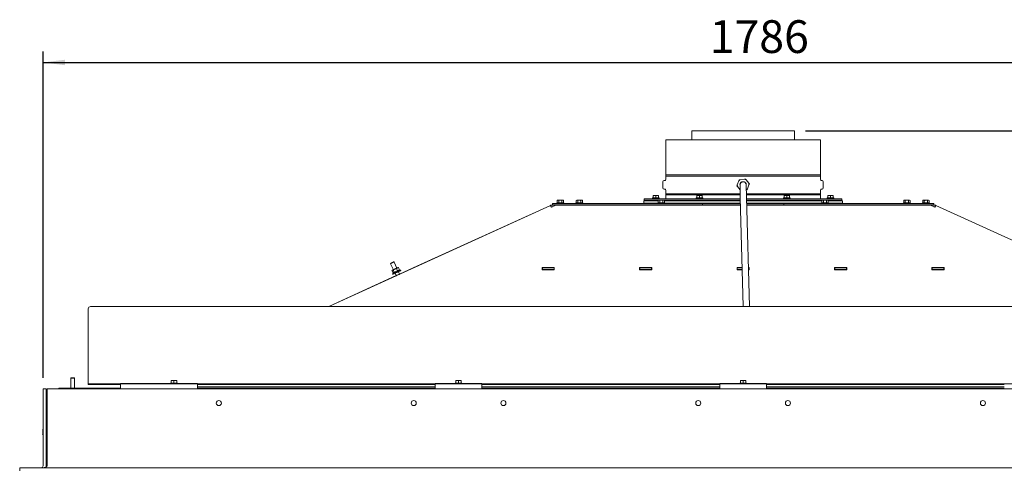
# Paper-space layout 'voor en achteraanzicht' of a CAD drawing. Units: millimetres. Extents: x 297 to 2853, y 92 to 4048.
# Drawn here: x 469 to 1732, y 2837 to 3414 of the extents above; entities that cross this region are included whole.
import ezdxf

# ---------------------------------------------------------------- set-up
doc = ezdxf.new("R2010")
doc.units = ezdxf.units.MM
doc.layers.add('DIM', color=10, linetype='Continuous')
doc.styles.add('SLDTEXTSTYLE1', font='TXT', dxfattribs={"width": 0.7})
doc.styles.add('SLDTEXTSTYLE4', font='TXT', dxfattribs={"width": 0.75})
doc.dimstyles.new('SLDDIMSTYLE2', dxfattribs={"dimtxt": 42, "dimasz": 28, "dimexe": 0, "dimexo": 0.0625, "dimgap": 10.5, "dimtad": 1, "dimdec": 0, "dimlfac": 0.7, "dimrnd": 1e-09, "dimzin": 12, "dimdsep": 46, "dimtxsty": 'SLDTEXTSTYLE4', "dimsah": 1, "dimcen": 0.09, "dimadec": 0, "dimazin": 3, "dimtfac": 1, "dimtofl": 0, "dimtmove": 0, "dimatfit": 3, "dimfxl": 0, "dimfrac": 2, "dimtolj": 1, "dimtzin": 12, "dimarcsym": 0})

# ---------------------------------------------------------------- blocks, each defined once
blk = doc.blocks.new('_D_18')
at = {"layer": 'DIM', "color": 1, "ltscale": 196}
for p, q in [((499.3, 2954.8), (499.3, 3373.5)), ((2285.2, 2954.7), (2285.2, 3373.5)), ((499.3, 3359.5), (2285.2, 3359.5))]:
    blk.add_line(p, q, dxfattribs=at)
for points in [[(499.3, 3359.5), (527.3, 3356), (527.3, 3363)], [(2285.2, 3359.5), (2257.2, 3363), (2257.2, 3356)]]:
    blk.add_solid(points, dxfattribs=at)
at = {"layer": 'DIM', "color": 1, "ltscale": 196, "insert": (1354.3, 3413.7), "char_height": 42, "attachment_point": 1, "style": 'SLDTEXTSTYLE4'}
blk.add_mtext('1786', dxfattribs=at)
blk = doc.blocks.new('_D_19')
at = {"layer": 'DIM', "color": 1, "ltscale": 196}
for p, q in [((1477, 3271.8), (2625.5, 3271.8)), ((2611.5, 2292.1), (2611.5, 3271.8)), ((2305.2, 2292.1), (2625.5, 2292.1))]:
    blk.add_line(p, q, dxfattribs=at)
for points in [[(2611.5, 3271.8), (2608, 3243.8), (2615, 3243.8)], [(2611.5, 2292.1), (2615, 2320.1), (2608, 2320.1)]]:
    blk.add_solid(points, dxfattribs=at)
at = {"layer": 'DIM', "color": 1, "ltscale": 196, "insert": (2557.3, 2574.3), "char_height": 42, "attachment_point": 1, "rotation": 90, "style": 'SLDTEXTSTYLE1'}
blk.add_mtext('955 - 1350', dxfattribs=at)

psp = doc.layouts.new('voor en achteraanzicht')

# ---------------------------------------------------------------- linework, layer by layer
at = {"linetype": 'Continuous', "lineweight": 15, "ltscale": 14}
for p, q in [((1331.3, 3271.8), (1331.3, 3260.4)), ((1331.3, 3271.8), (1397.2, 3271.8)), ((1397.2, 3271.8), (1463, 3271.8)), ((1463, 3260.4), (1463, 3271.8)), ((1297.9, 3260.4), (1297.9, 3215.1)), ((1297.9, 3260.4), (1496.4, 3260.4)), ((1496.4, 3215.1), (1496.4, 3260.4)), ((1297, 3208.1), (1295.9, 3208)), ((1397.2, 3215.1), (1297.9, 3215.1)), ((1297.9, 3213.7), (1297.9, 3209.1)), ((1297.9, 3213.7), (1496.4, 3213.7)), ((1391.7, 3207.5), (1392.2, 3208.7)), ((1393.5, 3208.9), (1398.9, 3209.7)), ((1496.4, 3215.1), (1397.2, 3215.1)), ((1398.9, 3209.7), (1400.2, 3209.9)), ((1400.2, 3209.9), (1401, 3208.8)), ((1401, 3208.8), (1404.4, 3204.6)), ((1496.4, 3209.1), (1496.4, 3213.7)), ((1498.5, 3208), (1497.3, 3208.1)), ((1294.4, 3206.4), (1294.4, 3198.4)), ((1295.9, 3196.8), (1297, 3196.7)), ((1297.9, 3195.7), (1297.9, 3191.1)), ((1390, 3200.2), (1389.2, 3201.2)), ((1389.7, 3202.5), (1391.7, 3207.5)), ((1393.3, 3195.9), (1390, 3200.2)), ((1393.2, 3202.3), (1393.6, 3186.3)), ((1401.6, 3186.5), (1401.2, 3202.5)), ((1402.7, 3197.3), (1402.2, 3196)), ((1404.7, 3202.3), (1402.7, 3197.3)), ((1404.4, 3204.6), (1405.2, 3203.5)), ((1496.4, 3191.1), (1496.4, 3195.7)), ((1497.3, 3196.7), (1498.5, 3196.8)), ((1499.9, 3198.4), (1499.9, 3206.4)), ((1159.2, 3182.6), (1158.7, 3182.5)), ((1158.7, 3182.5), (1159.7, 3182.6)), ((1159.7, 3182.6), (1159.2, 3182.6)), ((1162.7, 3182.6), (1159.7, 3182.6)), ((1159.7, 3182.6), (1160.7, 3182.5)), ((1160.7, 3182.5), (1162.7, 3182.6)), ((1165.8, 3182.6), (1162.7, 3182.6)), ((1164.8, 3182.5), (1165.8, 3182.6)), ((1165.8, 3182.6), (1166.8, 3182.5)), ((1166.2, 3182.6), (1165.8, 3182.6)), ((1166.8, 3182.5), (1166.2, 3182.6)), ((1183.7, 3182.6), (1183.2, 3182.5)), ((1183.2, 3182.5), (1184.2, 3182.6)), ((1184.2, 3182.6), (1183.7, 3182.6)), ((1184.2, 3182.6), (1185.2, 3182.5)), ((1187.2, 3182.6), (1184.2, 3182.6)), ((1185.2, 3182.5), (1187.2, 3182.6)), ((1190.2, 3182.6), (1187.2, 3182.6)), ((1189.2, 3182.5), (1190.2, 3182.6)), ((1190.2, 3182.6), (1191.3, 3182.5)), ((1190.7, 3182.6), (1190.2, 3182.6)), ((1191.3, 3182.5), (1190.7, 3182.6)), ((1270.4, 3184.6), (1270.4, 3182.6)), ((1393.6, 3184.6), (1270.4, 3184.6)), ((1288.5, 3182.6), (1270.4, 3182.6)), ((1280.8, 3185.6), (1280.8, 3184.6)), ((1280.8, 3185.6), (1289.6, 3185.6)), ((1281.7, 3188.7), (1283.4, 3188.8)), ((1283.4, 3188.8), (1281.7, 3188.8)), ((1281.7, 3185.6), (1281.7, 3188.7)), ((1283.1, 3182.6), (1283.1, 3182)), ((1286.9, 3188.8), (1283.4, 3188.8)), ((1283.4, 3188.8), (1285.2, 3188.7)), ((1285.2, 3188.7), (1286.9, 3188.8)), ((1285.2, 3185.6), (1285.2, 3188.7)), ((1286.9, 3188.8), (1288.7, 3188.7)), ((1288.7, 3188.8), (1286.9, 3188.8)), ((1287.3, 3182), (1287.3, 3182.6)), ((1288.7, 3182.6), (1288.2, 3182.5)), ((1288.2, 3182.5), (1289.2, 3182.6)), ((1288.7, 3185.6), (1288.7, 3188.7)), ((1289.2, 3182.6), (1288.7, 3182.6)), ((1289.2, 3182.6), (1290.2, 3182.5)), ((1292.2, 3182.6), (1289.2, 3182.6)), ((1289.6, 3184.6), (1289.6, 3185.6)), ((1290.2, 3182.5), (1292.2, 3182.6)), ((1295.2, 3182.6), (1292.2, 3182.6)), ((1294.2, 3182.5), (1295.2, 3182.6)), ((1295.2, 3182.6), (1296.3, 3182.5)), ((1295.7, 3182.6), (1295.2, 3182.6)), ((1296.3, 3182.5), (1295.7, 3182.6)), ((1393.7, 3182.6), (1295.9, 3182.6)), ((1393.5, 3191.1), (1297.9, 3191.1)), ((1297.9, 3189.7), (1297.9, 3184.6)), ((1297.9, 3189.7), (1393.5, 3189.7)), ((1297.9, 3182.6), (1297.9, 3182)), ((1336.8, 3185.6), (1336.8, 3184.6)), ((1336.8, 3185.6), (1345.6, 3185.6)), ((1337.7, 3188.7), (1339.4, 3188.8)), ((1339.4, 3188.8), (1337.7, 3188.8)), ((1337.7, 3185.6), (1337.7, 3188.7)), ((1339.1, 3182.6), (1339.1, 3182)), ((1339.4, 3188.8), (1341.2, 3188.7)), ((1342.9, 3188.8), (1339.4, 3188.8)), ((1341.2, 3188.7), (1342.9, 3188.8)), ((1341.2, 3185.6), (1341.2, 3188.7)), ((1342.9, 3188.8), (1344.7, 3188.7)), ((1344.7, 3188.8), (1342.9, 3188.8)), ((1343.3, 3182), (1343.3, 3182.6)), ((1344.7, 3185.6), (1344.7, 3188.7)), ((1345.6, 3184.6), (1345.6, 3185.6)), ((1393.6, 3186.3), (1397.3, 3046.3)), ((1496.4, 3191.1), (1401.5, 3191.1)), ((1401.5, 3189.7), (1496.4, 3189.7)), ((1405.3, 3046.3), (1401.6, 3186.5)), ((1523.9, 3184.6), (1401.7, 3184.6)), ((1498.5, 3182.6), (1401.7, 3182.6)), ((1448.8, 3185.6), (1448.8, 3184.6)), ((1448.8, 3185.6), (1457.6, 3185.6)), ((1449.7, 3188.7), (1451.4, 3188.8)), ((1451.4, 3188.8), (1449.7, 3188.8)), ((1449.7, 3185.6), (1449.7, 3188.7)), ((1451.1, 3182.6), (1451.1, 3182)), ((1451.4, 3188.8), (1453.2, 3188.7)), ((1454.9, 3188.8), (1451.4, 3188.8)), ((1453.2, 3188.7), (1454.9, 3188.8)), ((1453.2, 3185.6), (1453.2, 3188.7)), ((1454.9, 3188.8), (1456.7, 3188.7)), ((1456.7, 3188.8), (1454.9, 3188.8)), ((1455.3, 3182), (1455.3, 3182.6)), ((1456.7, 3185.6), (1456.7, 3188.7)), ((1457.6, 3184.6), (1457.6, 3185.6)), ((1496.4, 3184.6), (1496.4, 3189.7)), ((1496.4, 3182), (1496.4, 3182.6)), ((1498.7, 3182.6), (1498.2, 3182.5)), ((1498.2, 3182.5), (1499.2, 3182.6)), ((1499.2, 3182.6), (1498.7, 3182.6)), ((1502.2, 3182.6), (1499.2, 3182.6)), ((1499.2, 3182.6), (1500.2, 3182.5)), ((1500.2, 3182.5), (1502.2, 3182.6)), ((1505.2, 3182.6), (1502.2, 3182.6)), ((1504.2, 3182.5), (1505.2, 3182.6)), ((1504.8, 3185.6), (1504.8, 3184.6)), ((1504.8, 3185.6), (1513.6, 3185.6)), ((1505.2, 3182.6), (1506.3, 3182.5)), ((1505.7, 3182.6), (1505.2, 3182.6)), ((1505.7, 3188.7), (1507.4, 3188.8)), ((1507.4, 3188.8), (1505.7, 3188.8)), ((1505.7, 3185.6), (1505.7, 3188.7)), ((1506.3, 3182.5), (1505.7, 3182.6)), ((1523.9, 3182.6), (1505.9, 3182.6)), ((1507.1, 3182.6), (1507.1, 3182)), ((1510.9, 3188.8), (1507.4, 3188.8)), ((1507.4, 3188.8), (1509.2, 3188.7)), ((1509.2, 3188.7), (1510.9, 3188.8)), ((1509.2, 3185.6), (1509.2, 3188.7)), ((1510.9, 3188.8), (1512.7, 3188.7)), ((1512.7, 3188.8), (1510.9, 3188.8)), ((1511.3, 3182), (1511.3, 3182.6)), ((1512.7, 3185.6), (1512.7, 3188.7)), ((1513.6, 3184.6), (1513.6, 3185.6)), ((1523.9, 3184.6), (1523.9, 3182.6)), ((1603.7, 3182.6), (1603.2, 3182.5)), ((1603.2, 3182.5), (1604.2, 3182.6)), ((1604.2, 3182.6), (1603.7, 3182.6)), ((1604.2, 3182.6), (1605.2, 3182.5)), ((1607.2, 3182.6), (1604.2, 3182.6)), ((1605.2, 3182.5), (1607.2, 3182.6)), ((1610.2, 3182.6), (1607.2, 3182.6)), ((1609.2, 3182.5), (1610.2, 3182.6)), ((1610.2, 3182.6), (1611.3, 3182.5)), ((1610.7, 3182.6), (1610.2, 3182.6)), ((1611.3, 3182.5), (1610.7, 3182.6)), ((1628.1, 3182.6), (1627.6, 3182.5)), ((1627.6, 3182.5), (1628.6, 3182.6)), ((1628.6, 3182.6), (1628.1, 3182.6)), ((1628.6, 3182.6), (1629.6, 3182.5)), ((1631.6, 3182.6), (1628.6, 3182.6)), ((1631.6, 3182.6), (1633.6, 3182.5)), ((1634.7, 3182.6), (1631.6, 3182.6)), ((1633.6, 3182.5), (1634.7, 3182.6)), ((1634.7, 3182.6), (1635.7, 3182.5)), ((1635.1, 3182.6), (1634.7, 3182.6)), ((1635.7, 3182.5), (1635.1, 3182.6)), ((1150, 3176.1), (865.7, 3046.3)), ((1150, 3176.1), (974.1, 3095.8)), ((1151.2, 3176.4), (1156.5, 3176.4)), ((1160.6, 3176.4), (1151.2, 3176.4)), ((1151.2, 3173.6), (1157, 3176.3)), ((1151.2, 3174.4), (1152.7, 3174.4)), ((1152.5, 3176.9), (1152.5, 3178.4)), ((1152.5, 3178.4), (1157.5, 3178.4)), ((1157.5, 3176.9), (1152.5, 3176.9)), ((1152.5, 3176.9), (1152.5, 3176.4)), ((1156.5, 3176.4), (1156.5, 3176.1)), ((1156.5, 3176.4), (1174, 3176.4)), ((1393.9, 3176.3), (1157, 3176.3)), ((1157.5, 3178.4), (1345.2, 3178.4)), ((1157.5, 3176.9), (1345.2, 3176.9)), ((1158.3, 3179.4), (1158.3, 3178.4)), ((1158.3, 3179.4), (1167.1, 3179.4)), ((1158.7, 3179.4), (1158.7, 3182.5)), ((1160.6, 3176.9), (1160.6, 3176.4)), ((1160.7, 3179.4), (1160.7, 3182.5)), ((1164.8, 3179.4), (1164.8, 3182.5)), ((1164.8, 3176.4), (1164.8, 3176.9)), ((1174, 3176.4), (1164.8, 3176.4)), ((1166.8, 3179.4), (1166.8, 3182.5)), ((1167.1, 3178.4), (1167.1, 3179.4)), ((1174, 3176.4), (1174, 3176.4)), ((1174, 3176.4), (1174, 3176.3)), ((1174, 3176.4), (1174, 3176.3)), ((1182.8, 3179.4), (1182.8, 3178.4)), ((1182.8, 3179.4), (1191.6, 3179.4)), ((1183.2, 3179.4), (1183.2, 3182.5)), ((1185.1, 3176.9), (1185.1, 3176.3)), ((1185.2, 3179.4), (1185.2, 3182.5)), ((1189.2, 3179.4), (1189.2, 3182.5)), ((1189.3, 3176.3), (1189.3, 3176.9)), ((1191.3, 3179.4), (1191.3, 3182.5)), ((1191.6, 3178.4), (1191.6, 3179.4)), ((1269.7, 3182), (1269.7, 3179)), ((1269.7, 3182), (1288.2, 3182)), ((1269.7, 3179), (1287.8, 3179)), ((1283.1, 3179), (1283.1, 3178.4)), ((1283.1, 3176.9), (1283.1, 3176.3)), ((1287.3, 3178.4), (1287.3, 3179)), ((1287.3, 3176.3), (1287.3, 3176.9)), ((1287.8, 3179.4), (1287.8, 3178.4)), ((1287.8, 3179.4), (1296.6, 3179.4)), ((1288.2, 3179.4), (1288.2, 3182.5)), ((1290.1, 3176.9), (1290.1, 3176.3)), ((1290.2, 3179.4), (1290.2, 3182.5)), ((1294.2, 3179.4), (1294.2, 3182.5)), ((1294.3, 3176.3), (1294.3, 3176.9)), ((1296.3, 3179.4), (1296.3, 3182.5)), ((1296.3, 3182), (1393.7, 3182)), ((1296.6, 3178.4), (1296.6, 3179.4)), ((1296.6, 3179), (1393.8, 3179)), ((1331.3, 3176.9), (1331.3, 3176.3)), ((1339.1, 3179), (1339.1, 3178.4)), ((1339.1, 3176.9), (1339.1, 3176.3)), ((1343.3, 3178.4), (1343.3, 3179)), ((1343.3, 3176.3), (1343.3, 3176.9)), ((1345.2, 3176.9), (1345.2, 3178.4)), ((1345.2, 3178.4), (1393.8, 3178.4)), ((1345.2, 3176.9), (1393.8, 3176.9)), ((1401.7, 3182), (1498.2, 3182)), ((1401.8, 3179), (1497.8, 3179)), ((1401.8, 3178.4), (1449.2, 3178.4)), ((1401.9, 3176.9), (1449.2, 3176.9)), ((1637.4, 3176.3), (1401.9, 3176.3)), ((1449.2, 3176.9), (1449.2, 3178.4)), ((1449.2, 3178.4), (1636.9, 3178.4)), ((1449.2, 3176.9), (1636.9, 3176.9)), ((1451.1, 3179), (1451.1, 3178.4)), ((1451.1, 3176.9), (1451.1, 3176.3)), ((1455.3, 3178.4), (1455.3, 3179)), ((1455.3, 3176.3), (1455.3, 3176.9)), ((1463, 3176.3), (1463, 3176.9)), ((1497.8, 3179.4), (1497.8, 3178.4)), ((1497.8, 3179.4), (1506.6, 3179.4)), ((1498.2, 3179.4), (1498.2, 3182.5)), ((1500.1, 3176.9), (1500.1, 3176.3)), ((1500.2, 3179.4), (1500.2, 3182.5)), ((1504.2, 3179.4), (1504.2, 3182.5)), ((1504.3, 3176.3), (1504.3, 3176.9)), ((1506.3, 3179.4), (1506.3, 3182.5)), ((1506.3, 3182), (1507.6, 3182)), ((1506.6, 3178.4), (1506.6, 3179.4)), ((1506.6, 3179), (1507.6, 3179)), ((1507.1, 3179), (1507.1, 3178.4)), ((1507.1, 3176.9), (1507.1, 3176.3)), ((1507.6, 3182), (1524.7, 3182)), ((1507.6, 3179), (1524.7, 3179)), ((1511.3, 3178.4), (1511.3, 3179)), ((1511.3, 3176.3), (1511.3, 3176.9)), ((1524.7, 3179), (1524.7, 3182)), ((1602.8, 3179.4), (1602.8, 3178.4)), ((1602.8, 3179.4), (1611.6, 3179.4)), ((1603.2, 3179.4), (1603.2, 3182.5)), ((1605.1, 3176.9), (1605.1, 3176.3)), ((1605.2, 3179.4), (1605.2, 3182.5)), ((1609.2, 3179.4), (1609.2, 3182.5)), ((1609.3, 3176.3), (1609.3, 3176.9)), ((1611.3, 3179.4), (1611.3, 3182.5)), ((1611.6, 3178.4), (1611.6, 3179.4)), ((1637.9, 3176.4), (1620.3, 3176.4)), ((1620.3, 3176.4), (1620.3, 3176.4)), ((1620.3, 3176.4), (1629.5, 3176.4)), ((1620.3, 3176.4), (1620.3, 3176.3)), ((1620.3, 3176.4), (1620.3, 3176.3)), ((1627.2, 3179.4), (1627.2, 3178.4)), ((1627.2, 3179.4), (1636, 3179.4)), ((1627.6, 3179.4), (1627.6, 3182.5)), ((1629.5, 3176.9), (1629.5, 3176.4)), ((1629.6, 3179.4), (1629.6, 3182.5)), ((1633.6, 3179.4), (1633.6, 3182.5)), ((1633.7, 3176.4), (1633.7, 3176.9)), ((1633.7, 3176.4), (1643.1, 3176.4)), ((1635.7, 3179.4), (1635.7, 3182.5)), ((1636, 3178.4), (1636, 3179.4)), ((1636.9, 3178.4), (1641.9, 3178.4)), ((1641.9, 3176.9), (1636.9, 3176.9)), ((1643.2, 3173.6), (1637.4, 3176.3)), ((1643.1, 3176.4), (1637.9, 3176.4)), ((1637.9, 3176.4), (1637.9, 3176.1)), ((1643.1, 3174.4), (1641.7, 3174.4)), ((1641.9, 3178.4), (1641.9, 3176.9)), ((1641.9, 3176.4), (1641.9, 3176.9)), ((1644.4, 3176.1), (1928.6, 3046.3)), ((1644.4, 3176.1), (1820.2, 3095.8)), ((945.3, 3101.9), (945.1, 3101.2)), ((945.1, 3101.2), (948.6, 3093.5)), ((948.3, 3093.2), (950.3, 3094.3)), ((949.6, 3103.3), (949, 3103.6)), ((953.1, 3095.6), (949.6, 3103.3)), ((950.3, 3094.3), (952.5, 3095)), ((954, 3091.8), (952.5, 3095)), ((954.8, 3096.2), (954.5, 3096.2)), ((955.1, 3096.3), (954.8, 3096.2)), ((956.6, 3093), (955.1, 3096.3)), ((974.1, 3095.8), (956.5, 3087.8)), ((972.4, 3095), (974.1, 3095.8)), ((972.4, 3095), (974.1, 3095.8)), ((972.4, 3095), (974.1, 3095.8)), ((973.1, 3095.3), (972.4, 3095)), ((973.1, 3095.3), (972.4, 3095)), ((973.1, 3095.3), (972.4, 3095)), ((972.4, 3095), (972.4, 3095)), ((972.4, 3095), (972.4, 3095)), ((972.4, 3095), (972.4, 3095)), ((978.8, 3097.9), (973.1, 3095.3)), ((974.1, 3095.8), (973.1, 3095.3)), ((974.1, 3095.8), (973.1, 3095.3)), ((978.8, 3097.9), (974.1, 3095.8)), ((978.8, 3097.9), (974.1, 3095.8)), ((974.1, 3095.8), (974.8, 3096.1)), ((974.1, 3095.8), (974.8, 3096.1)), ((974.1, 3095.8), (974.1, 3095.8)), ((974.1, 3095.8), (974.2, 3095.8)), ((974.2, 3095.8), (974.8, 3096.1)), ((974.8, 3096.1), (978.8, 3097.9)), ((974.8, 3096.1), (978.8, 3097.9)), ((974.8, 3096.1), (978.8, 3097.9)), ((974.8, 3096.1), (974.8, 3096.1)), ((974.8, 3096.1), (974.8, 3096.1)), ((974.8, 3096.1), (974.8, 3096.1)), ((978.8, 3097.9), (978.8, 3097.9)), ((978.8, 3097.9), (978.8, 3097.9)), ((978.8, 3097.9), (978.8, 3097.9)), ((978.8, 3097.9), (978.8, 3097.9)), ((978.8, 3097.9), (978.8, 3097.9)), ((978.8, 3097.9), (978.8, 3097.9)), ((1139.4, 3096.3), (1155, 3096.3)), ((1139.4, 3093.5), (1139.4, 3096.3)), ((1139.4, 3096.1), (1155, 3096.1)), ((1139.7, 3095.8), (1139.4, 3095.8)), ((1139.7, 3093.8), (1139.7, 3095.8)), ((1139.7, 3095.8), (1154.7, 3095.8)), ((1154.7, 3093.8), (1154.7, 3095.8)), ((1155, 3095.8), (1154.7, 3095.8)), ((1155, 3096.3), (1155, 3093.5)), ((1264.4, 3096.3), (1280, 3096.3)), ((1264.4, 3093.5), (1264.4, 3096.3)), ((1264.4, 3096.1), (1280, 3096.1)), ((1264.7, 3095.8), (1264.4, 3095.8)), ((1264.7, 3093.8), (1264.7, 3095.8)), ((1264.7, 3095.8), (1279.7, 3095.8)), ((1279.7, 3093.8), (1279.7, 3095.8)), ((1280, 3095.8), (1279.7, 3095.8)), ((1280, 3096.3), (1280, 3093.5)), ((1389.4, 3096.3), (1396, 3096.3)), ((1389.4, 3093.5), (1389.4, 3096.3)), ((1389.4, 3096.1), (1396, 3096.1)), ((1389.7, 3095.8), (1389.4, 3095.8)), ((1389.7, 3093.8), (1389.7, 3095.8)), ((1389.7, 3095.8), (1396, 3095.8)), ((1404, 3096.3), (1405, 3096.3)), ((1404, 3096.1), (1405, 3096.1)), ((1404, 3095.8), (1404.7, 3095.8)), ((1404.7, 3093.8), (1404.7, 3095.8)), ((1405, 3095.8), (1404.7, 3095.8)), ((1405, 3093.5), (1405, 3096.3)), ((1530, 3096.3), (1514.4, 3096.3)), ((1514.4, 3096.3), (1514.4, 3093.5)), ((1530, 3096.1), (1514.4, 3096.1)), ((1514.7, 3095.8), (1514.4, 3095.8)), ((1514.7, 3093.8), (1514.7, 3095.8)), ((1514.7, 3095.8), (1529.7, 3095.8)), ((1529.7, 3093.8), (1529.7, 3095.8)), ((1530, 3095.8), (1529.7, 3095.8)), ((1530, 3093.5), (1530, 3096.3)), ((1655, 3096.3), (1639.4, 3096.3)), ((1639.4, 3096.3), (1639.4, 3093.5)), ((1655, 3096.1), (1639.4, 3096.1)), ((1639.7, 3095.8), (1639.4, 3095.8)), ((1639.7, 3093.8), (1639.7, 3095.8)), ((1639.7, 3095.8), (1654.7, 3095.8)), ((1654.7, 3093.8), (1654.7, 3095.8)), ((1655, 3095.8), (1654.7, 3095.8)), ((1655, 3093.5), (1655, 3096.3)), ((952.3, 3085.9), (865.7, 3046.3)), ((948.3, 3089.3), (946.8, 3092.5)), ((947, 3092.6), (947.5, 3093)), ((947.2, 3092.9), (947, 3092.7)), ((948.4, 3089.5), (947.4, 3088)), ((947.4, 3088), (947.6, 3087.6)), ((947.5, 3093), (948.3, 3093.2)), ((949.8, 3089.9), (948.3, 3093.2)), ((950.7, 3089), (952.1, 3086)), ((952.1, 3086), (952.3, 3085.9)), ((956.6, 3088), (955.2, 3091)), ((956.5, 3087.8), (956.6, 3088)), ((958.1, 3092.9), (956.6, 3093.1)), ((958.3, 3092.5), (958.1, 3092.9)), ((1139.7, 3093.8), (1139.4, 3093.8)), ((1155, 3093.5), (1139.4, 3093.5)), ((1139.7, 3093.8), (1154.7, 3093.8)), ((1155, 3093.8), (1154.7, 3093.8)), ((1264.7, 3093.8), (1264.4, 3093.8)), ((1280, 3093.5), (1264.4, 3093.5)), ((1264.7, 3093.8), (1279.7, 3093.8)), ((1280, 3093.8), (1279.7, 3093.8)), ((1389.7, 3093.8), (1389.4, 3093.8)), ((1396, 3093.5), (1389.4, 3093.5)), ((1389.7, 3093.8), (1396, 3093.8)), ((1390.3, 3093.8), (1390.2, 3093.5)), ((1395.1, 3093.8), (1395.1, 3093.5)), ((1404, 3093.8), (1404.7, 3093.8)), ((1405, 3093.5), (1404, 3093.5)), ((1405, 3093.8), (1404.7, 3093.8)), ((1514.7, 3093.8), (1514.4, 3093.8)), ((1514.4, 3093.5), (1530, 3093.5)), ((1514.7, 3093.8), (1529.7, 3093.8)), ((1530, 3093.8), (1529.7, 3093.8)), ((1639.7, 3093.8), (1639.4, 3093.8)), ((1639.4, 3093.5), (1655, 3093.5)), ((1639.7, 3093.8), (1654.7, 3093.8)), ((1655, 3093.8), (1654.7, 3093.8)), ((929.7, 3075.5), (915.1, 3068.9)), ((915.1, 3068.9), (929.7, 3075.5)), ((915.1, 3068.9), (915.1, 3068.9)), ((929.7, 3075.5), (929.7, 3075.5)), ((2234.2, 3046.3), (560.2, 3046.3)), ((557.2, 2976.4), (557.2, 3043.4)), ((557.2, 2976.1), (557.2, 2976.4)), ((557.2, 2947.7), (557.2, 2976.1)), ((535.2, 2954.8), (534.7, 2954.3)), ((534.7, 2954.3), (534.7, 2941.5)), ((534.7, 2954.3), (535.8, 2954.3)), ((535.2, 2954.8), (536.1, 2954.8)), ((535.8, 2954.3), (539.7, 2954.3)), ((536.1, 2954.8), (539.2, 2954.8)), ((539.7, 2954.3), (539.2, 2954.8)), ((539.7, 2941.5), (539.7, 2954.3)), ((557.2, 2947.1), (557.2, 2947.7)), ((557.2, 2946.1), (557.2, 2947.1)), ((557.2, 2947.1), (560.2, 2947.1)), ((560.2, 2946.1), (557.2, 2946.1)), ((2234.2, 2947.1), (560.2, 2947.1)), ((598.7, 2946.1), (560.2, 2946.1)), ((697.2, 2947.3), (598.7, 2947.3)), ((598.7, 2947.1), (598.7, 2947.3)), ((598.7, 2940.8), (598.7, 2947)), ((662.8, 2948.1), (662.8, 2947.3)), ((662.8, 2948.1), (671.6, 2948.1)), ((663.7, 2951.3), (665.4, 2951.4)), ((665.4, 2951.4), (663.7, 2951.4)), ((663.7, 2948.1), (663.7, 2951.3)), ((668.9, 2951.4), (665.4, 2951.4)), ((665.4, 2951.4), (667.2, 2951.3)), ((667.2, 2951.3), (668.9, 2951.4)), ((667.2, 2948.1), (667.2, 2951.3)), ((668.9, 2951.4), (670.7, 2951.3)), ((670.7, 2951.4), (668.9, 2951.4)), ((670.7, 2948.1), (670.7, 2951.3)), ((671.6, 2947.3), (671.6, 2948.1)), ((697.2, 2947.3), (697.2, 2947.1)), ((697.2, 2947), (697.2, 2940.8)), ((1002.2, 2946.1), (697.2, 2946.1)), ((697.2, 2943.3), (1002.2, 2943.3)), ((1002.2, 2947.1), (1002.2, 2947.3)), ((1062.2, 2947.3), (1002.2, 2947.3)), ((1002.2, 2940.8), (1002.2, 2947)), ((1027.8, 2948.1), (1027.8, 2947.3)), ((1027.8, 2948.1), (1036.6, 2948.1)), ((1028.7, 2951.3), (1030.4, 2951.4)), ((1030.4, 2951.4), (1028.7, 2951.4)), ((1028.7, 2948.1), (1028.7, 2951.3)), ((1033.9, 2951.4), (1030.4, 2951.4)), ((1030.4, 2951.4), (1032.2, 2951.3)), ((1032.2, 2951.3), (1033.9, 2951.4)), ((1032.2, 2948.1), (1032.2, 2951.3)), ((1033.9, 2951.4), (1035.7, 2951.3)), ((1035.7, 2951.4), (1033.9, 2951.4)), ((1035.7, 2948.1), (1035.7, 2951.3)), ((1036.6, 2947.3), (1036.6, 2948.1)), ((1062.2, 2947.3), (1062.2, 2947.1)), ((1062.2, 2947), (1062.2, 2940.8)), ((1367.2, 2946.1), (1062.2, 2946.1)), ((1062.2, 2943.3), (1367.2, 2943.3)), ((1367.2, 2947.1), (1367.2, 2947.3)), ((1427.2, 2947.3), (1367.2, 2947.3)), ((1367.2, 2940.8), (1367.2, 2947)), ((1392.8, 2948.1), (1392.8, 2947.3)), ((1392.8, 2948.1), (1401.6, 2948.1)), ((1393.7, 2951.3), (1395.4, 2951.4)), ((1395.4, 2951.4), (1393.7, 2951.4)), ((1393.7, 2948.1), (1393.7, 2951.3)), ((1395.4, 2951.4), (1397.2, 2951.3)), ((1398.9, 2951.4), (1395.4, 2951.4)), ((1397.2, 2951.3), (1398.9, 2951.4)), ((1397.2, 2948.1), (1397.2, 2951.3)), ((1398.9, 2951.4), (1400.7, 2951.3)), ((1400.7, 2951.4), (1398.9, 2951.4)), ((1400.7, 2948.1), (1400.7, 2951.3)), ((1401.6, 2947.3), (1401.6, 2948.1)), ((1427.2, 2947.3), (1427.2, 2947.1)), ((1427.2, 2947), (1427.2, 2940.8)), ((1732.2, 2946.1), (1427.2, 2946.1)), ((1427.2, 2943.3), (1732.2, 2943.3)), ((499.3, 2841.8), (499.3, 2940.8)), ((503.3, 2940.8), (499.3, 2940.8)), ((503.3, 2851.8), (503.3, 2940.8)), ((504.7, 2940.8), (504.7, 2841.8)), ((2205.7, 2940.8), (504.7, 2940.8)), ((519.3, 2940.8), (519.3, 2941.3)), ((519.3, 2941.3), (521.3, 2941.3)), ((598.7, 2941.3), (521.3, 2941.3)), ((534.7, 2941.5), (534.9, 2941.3)), ((534.7, 2941.5), (535.8, 2941.5)), ((535.8, 2941.5), (539.7, 2941.5)), ((539.5, 2941.3), (539.7, 2941.5)), ((1002.2, 2941.3), (697.2, 2941.3)), ((1367.2, 2941.3), (1062.2, 2941.3)), ((1732.2, 2941.3), (1427.2, 2941.3)), ((503.3, 2903), (504.7, 2903)), ((498.8, 2888.3), (498.8, 2885.3)), ((498.8, 2885.3), (498.8, 2882.3)), ((504.7, 2868), (503.3, 2868)), ((503.3, 2857.3), (504.7, 2857.3)), ((503.3, 2851.8), (503.3, 2841.8)), ((504.7, 2851.8), (503.3, 2851.8)), ((503.3, 2841.8), (504.7, 2841.8)), ((469.3, 2839.3), (469.3, 2835.3)), ((2205.7, 2839.3), (469.3, 2839.3))]:
    psp.add_line(p, q, dxfattribs=at)
at = {"linetype": 'Continuous', "lineweight": 15, "ltscale": 14, "flags": 128}
for points in [[(945.1, 3101.2), (945.2, 3101.3), (945.7, 3101.5), (946.5, 3101.9), (947.3, 3102.3)], [(947.1, 3102.7), (947.8, 3103), (948.4, 3103.3), (948.8, 3103.5), (949, 3103.6), (948.8, 3103.5), (948.4, 3103.3), (947.8, 3103), (947.1, 3102.7), (946.4, 3102.4), (945.9, 3102.1), (945.5, 3102), (945.3, 3101.9), (945.5, 3102), (945.9, 3102.1), (946.4, 3102.4), (947.1, 3102.7)], [(947.3, 3102.3), (948.2, 3102.7), (949, 3103), (949.4, 3103.2), (949.6, 3103.3), (949.6, 3103.3)], [(950.3, 3094.3), (949.9, 3094.1), (949.4, 3093.9), (949, 3093.7), (948.6, 3093.5), (948.2, 3093.4), (947.9, 3093.2), (947.7, 3093.1), (947.5, 3093)], [(953.1, 3095.6), (953.1, 3095.6), (952.6, 3095.4), (952, 3095.1), (951.1, 3094.7), (950.2, 3094.3), (949.4, 3093.9), (948.9, 3093.6), (948.6, 3093.5), (948.6, 3093.5)], [(953.7, 3095.9), (953.4, 3095.7), (953, 3095.5), (952.6, 3095.4), (952.2, 3095.2), (951.7, 3095), (951.3, 3094.7), (950.8, 3094.5), (950.3, 3094.3)], [(953.1, 3095.6), (953.1, 3095.6), (953.5, 3095.8), (953.8, 3095.9), (954.1, 3096), (954.3, 3096.1)], [(954.3, 3096.1), (954.4, 3096.2), (954.5, 3096.2), (954.5, 3096.2), (954.5, 3096.2), (954.4, 3096.2), (954.2, 3096.1), (954, 3096), (953.7, 3095.9)], [(947.5, 3093), (947.3, 3092.9), (947.3, 3092.9), (947.2, 3092.9), (947.3, 3092.9), (947.4, 3093), (947.5, 3093), (947.8, 3093.1), (948, 3093.3)], [(947.4, 3088), (947.4, 3088), (947.7, 3088.1), (948.2, 3088.4), (949.1, 3088.8), (950.2, 3089.3), (951.5, 3089.9), (952.8, 3090.5), (954.1, 3091.1), (955.4, 3091.7), (956.5, 3092.2), (957.3, 3092.6), (957.9, 3092.8), (958.1, 3092.9), (958.1, 3092.9)], [(958.3, 3092.5), (958.3, 3092.5), (958.1, 3092.4), (957.5, 3092.1), (956.7, 3091.7), (955.6, 3091.2), (954.4, 3090.7), (953, 3090), (951.7, 3089.4), (950.4, 3088.9), (949.3, 3088.4), (948.5, 3088), (947.9, 3087.7), (947.6, 3087.6), (947.6, 3087.6)], [(948, 3093.3), (948.4, 3093.4), (948.6, 3093.5)], [(952.3, 3085.9), (952.3, 3085.8), (952.1, 3085.8), (952.3, 3085.8), (952.8, 3086.1), (953.5, 3086.4), (954.4, 3086.8), (955.3, 3087.2), (956, 3087.5), (956.5, 3087.8), (956.7, 3087.8), (956.7, 3087.8)], [(952.1, 3086), (952.2, 3086), (952.7, 3086.3), (953.5, 3086.6), (954.3, 3087)], [(954.3, 3087), (955.2, 3087.4), (955.9, 3087.7), (956.4, 3087.9), (956.6, 3088), (956.6, 3088)], [(956.7, 3087.8), (956.5, 3087.8), (956.5, 3087.8)]]:
    psp.add_lwpolyline(points, dxfattribs=at)
at = {"linetype": 'Continuous', "lineweight": 15, "ltscale": 196}
for centre in [(724.7, 2922.3), (974.7, 2922.3), (1089.7, 2922.3), (1339.7, 2922.3), (1454.7, 2922.3), (1704.7, 2922.3)]:
    psp.add_circle(centre, 3.25, dxfattribs=at)
for centre, radius, start, end in [((1296, 3206.4), 1.6, 95, 180), ((1296.9, 3209.1), 1, 275, 0), ((1295.5, 3214.4), 2.5, 343.7398, 16.2602), ((1397.2, 3202.4), 7.5, 119.1738, 137.0948), ((1397.2, 3202.4), 7.5, 59.1738, 77.0948), ((1498.8, 3214.4), 2.5, 163.7398, 196.2602), ((1497.4, 3209.1), 1, 180, 265), ((1498.3, 3206.4), 1.6, 0, 85), ((1296, 3198.4), 1.6, 180, 265), ((1296.9, 3195.7), 1, 0, 85), ((1397.2, 3202.4), 7.5, 179.1738, 197.0948), ((1397.2, 3202.4), 4.1, 348.8196, 194.1804), ((1397.2, 3202.4), 4, 1.5, 181.5), ((1397.2, 3202.4), 4, 128.1343, 181.5), ((1397.2, 3202.4), 4, 1.6338, 128.1343), ((1397.2, 3202.4), 7.5, 303.731, 317.0948), ((1397.2, 3202.4), 7.5, 359.1738, 17.0948), ((1497.4, 3195.7), 1, 95, 180), ((1498.3, 3198.4), 1.6, 275, 0), ((1295.5, 3190.4), 2.5, 343.7398, 16.2602), ((1498.8, 3190.4), 2.5, 163.7398, 196.2602), ((1151.2, 3173.4), 3, 90.0356, 114.5356), ((1151.2, 3173.4), 3, 90.0356, 114.5356), ((1151.2, 3173.4), 1, 90.0356, 114.5356), ((1643.1, 3173.4), 3, 65.4644, 89.9644), ((1643.1, 3173.4), 3, 65.4644, 89.9644), ((1643.1, 3173.4), 1, 65.4644, 89.9644), ((560.2, 3043.3), 2.98, 89.5648, 179.5581), ((499, 2888.3), 0.25, 360, 180), ((499, 2882.3), 0.25, 180, 0), ((506.3, 2863), 3, 180, 238.0894), ((496.8, 2841.8), 2.5, 270, 0), ((496.8, 2841.8), 6.5, 345.2482, 0)]:
    psp.add_arc(centre, radius, start, end, dxfattribs=at)
for centre, major_axis, ratio, start_param, end_param in [((1162.2, 3176.4), (1.6, 0), 0.000042, 2.967402, 3.315784), ((1632.2, 3176.4), (1.6, 0), 0.000042, 6.108994, 6.457376), ((498.2, 2841.8), (6.5, 0), 0.384615, 4.712389, 6.283185)]:
    psp.add_ellipse(centre, major_axis=major_axis, ratio=ratio, start_param=start_param, end_param=end_param, dxfattribs=at)
at = {"linetype": 'Continuous', "lineweight": 15, "ltscale": 14}
for points, knots in [([(1392.2, 3208.7), (1392.4, 3208.8), (1392.9, 3208.8), (1393.3, 3208.9), (1393.5, 3208.9)], [0, 0, 0, 0, 0.571319, 1, 1, 1, 1]), ([(1389.2, 3201.2), (1389.3, 3201.5), (1389.4, 3201.9), (1389.6, 3202.3), (1389.7, 3202.5)], [0, 0, 0, 0, 0.571319, 1, 1, 1, 1]), ([(1402.2, 3196), (1401.9, 3196), (1401.7, 3195.9), (1401.4, 3195.9), (1401.4, 3195.9)], [0, 0, 0, 0, 0.92683, 1, 1, 1, 1]), ([(1405.2, 3203.5), (1405.1, 3203.3), (1404.9, 3202.9), (1404.8, 3202.4), (1404.7, 3202.3)], [0, 0, 0, 0, 0.571319, 1, 1, 1, 1]), ([(1162.7, 3182.6), (1163.2, 3182.6), (1163.9, 3182.6), (1164.6, 3182.5), (1164.8, 3182.5)], [0, 0, 0, 0, 0.750835, 1, 1, 1, 1]), ([(1187.2, 3182.6), (1187.7, 3182.6), (1188.4, 3182.6), (1189.1, 3182.5), (1189.2, 3182.5)], [0, 0, 0, 0, 0.750835, 1, 1, 1, 1]), ([(1292.2, 3182.6), (1292.7, 3182.6), (1293.4, 3182.6), (1294.1, 3182.5), (1294.2, 3182.5)], [0, 0, 0, 0, 0.750835, 1, 1, 1, 1]), ([(1502.2, 3182.6), (1502.7, 3182.6), (1503.4, 3182.6), (1504.1, 3182.5), (1504.2, 3182.5)], [0, 0, 0, 0, 0.750835, 1, 1, 1, 1]), ([(1607.2, 3182.6), (1607.7, 3182.6), (1608.4, 3182.6), (1609.1, 3182.5), (1609.2, 3182.5)], [0, 0, 0, 0, 0.750835, 1, 1, 1, 1]), ([(1629.6, 3182.5), (1629.8, 3182.5), (1630.4, 3182.6), (1631.1, 3182.6), (1631.6, 3182.6)], [0, 0, 0, 0, 0.249165, 1, 1, 1, 1]), ([(952.5, 3095), (952.6, 3095.1), (952.9, 3095.4), (953.4, 3095.7), (953.7, 3095.9)], [0, 0, 0, 0, 0.226371, 1, 1, 1, 1]), ([(953.7, 3095.9), (954.1, 3096), (954.6, 3096.2), (955.1, 3096.2), (955.1, 3096.3)], [0, 0, 0, 0, 0.9578582, 1, 1, 1, 1]), ([(948.5, 3089.5), (948.6, 3089.7), (948.9, 3090.1), (949.5, 3090), (949.8, 3089.9)], [0, 0, 0, 0, 0.44456, 1, 1, 1, 1]), ([(949.8, 3089.9), (950.5, 3090.4), (951.7, 3091.4), (953.2, 3091.7), (954, 3091.8)], [0, 0, 0, 0, 0.534709, 1, 1, 1, 1]), ([(954, 3091.8), (954, 3091.9), (954.5, 3092.4), (955.3, 3093), (956.2, 3093), (956.6, 3093)], [0, 0, 0, 0, 0.127081, 0.6323, 1, 1, 1, 1])]:
    psp.add_open_spline(points, degree=3, knots=knots, dxfattribs=at)
for points in [[(1150, 3176.1), (1150, 3176.1), (1150.1, 3176), (1150.3, 3175.4), (1150.7, 3174.6), (1151, 3174), (1151.2, 3173.6)], [(1644.4, 3176.1), (1644.3, 3176.1), (1644.3, 3176), (1644, 3175.4), (1643.6, 3174.6), (1643.4, 3174), (1643.2, 3173.6)]]:
    psp.add_open_spline(points, degree=3, dxfattribs=at)

# ---------------------------------------------------------------- dimensions: what is measured, and where the dimension line sits
at = {"layer": 'DIM', "color": 1, "ltscale": 14}
dim = psp.add_linear_dim(base=(2285.2, 3359.5), p1=(499.3, 2940.8), p2=(2285.2, 2940.7), dimstyle='SLDDIMSTYLE2', dxfattribs=at)
dim.commit()
dim.dimension.update_dxf_attribs({"geometry": '_D_18', "text_midpoint": (1416.4, 3359.5), "dimtype": 160})
dim = psp.add_linear_dim(base=(2611.5, 3271.8), p1=(2291.2, 2292.1), p2=(1463, 3271.8), angle=90, text='955 - 1350', dimstyle='SLDDIMSTYLE2', dxfattribs=at)
dim.commit()
dim.dimension.update_dxf_attribs({"geometry": '_D_19', "text_midpoint": (2611.5, 2707.7), "dimtype": 160})

doc.saveas('drawing.dxf')
